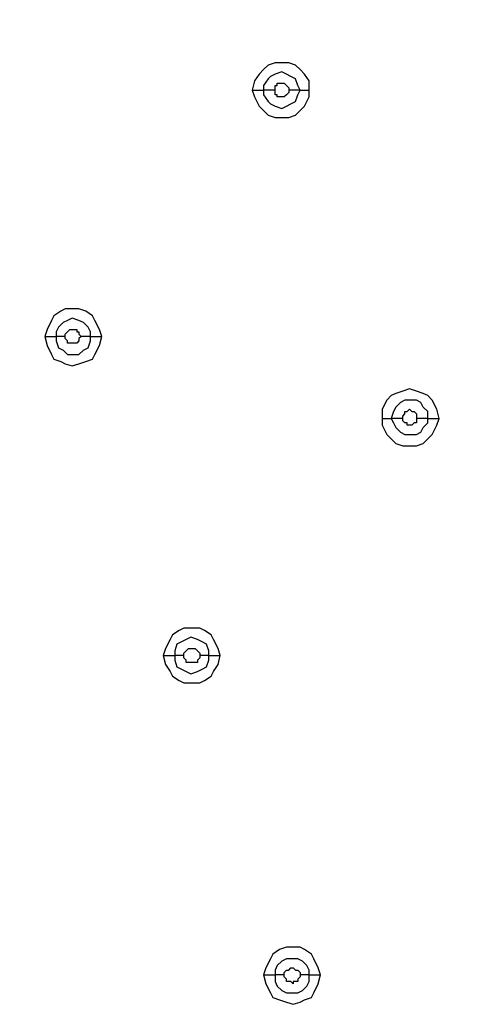
# Model space of a CAD drawing. Units: millimetres. Extents: x -101 to 100, y -140 to 121.
# Drawn here: x -39 to -36, y -30 to -23 of the extents above; entities that cross this region are included whole.
import ezdxf

# ---------------------------------------------------------------- set-up
doc = ezdxf.new("R2010")
doc.units = ezdxf.units.MM
doc.header["$MEASUREMENT"] = 0
doc.layers.add('Layer 1', color=7, linetype='Continuous')

msp = doc.modelspace()

# ---------------------------------------------------------------- linework, layer by layer
at = {"layer": 'Layer 1', "lineweight": 25}
for points, knots in [([(-68.3465, -28.2995), (-68.3465, -28.2995), (-67.0725, -27.09), (-67.0725, -27.09), (-67.0725, -27.09), (-67.0725, -27.09), (-65.734, -25.9289), (-65.734, -25.9289), (-65.734, -25.9289), (-65.734, -25.9289), (-64.3633, -24.8162), (-64.3633, -24.8162), (-64.3633, -24.8162), (-64.3633, -24.8162), (-62.9441, -23.7841), (-62.9441, -23.7841), (-62.9441, -23.7841), (-62.9441, -23.7841), (-61.4766, -22.8165), (-61.4766, -22.8165), (-61.4766, -22.8165), (-61.4766, -22.8165), (-59.9608, -21.8973), (-59.9608, -21.8973), (-59.9608, -21.8973), (-59.9608, -21.8973), (-58.4126, -21.0748), (-58.4126, -21.0748), (-58.4126, -21.0748), (-58.4126, -21.0748), (-56.8161, -20.3175), (-56.8161, -20.3175), (-56.8161, -20.3175), (-56.8161, -20.3175), (-55.2034, -19.6564), (-55.2034, -19.6564), (-55.2034, -19.6564), (-55.2034, -19.6564), (-53.5585, -19.0758), (-53.5585, -19.0758), (-53.5585, -19.0758), (-53.5585, -19.0758), (-51.8653, -18.5759), (-51.8653, -18.5759), (-51.8653, -18.5759), (-51.8653, -18.5759), (-50.1398, -18.1728), (-50.1398, -18.1728), (-50.1398, -18.1728), (-50.1398, -18.1728), (-48.8335, -17.9309), (-48.8335, -17.9309), (-48.8335, -17.9309), (-48.8335, -17.9309), (-47.5273, -17.7534), (-47.5273, -17.7534), (-47.5273, -17.7534), (-47.5273, -17.7534), (-46.2049, -17.6567), (-46.2049, -17.6567), (-46.2049, -17.6567), (-46.2049, -17.6567), (-44.8986, -17.6083), (-44.8986, -17.6083), (-44.8986, -17.6083), (-44.8986, -17.6083), (-43.5762, -17.6406), (-43.5762, -17.6406), (-43.5762, -17.6406), (-43.5762, -17.6406), (-42.2539, -17.7373), (-42.2539, -17.7373), (-42.2539, -17.7373), (-42.2539, -17.7373), (-40.9315, -17.9147), (-40.9315, -17.9147), (-40.9315, -17.9147), (-40.9315, -17.9147), (-39.6253, -18.1566), (-39.6253, -18.1566), (-39.6253, -18.1566), (-39.6253, -18.1566), (-38.3513, -18.4953), (-38.3513, -18.4953), (-38.3513, -18.4953), (-38.3513, -18.4953), (-37.0934, -18.9145), (-37.0934, -18.9145), (-37.0934, -18.9145), (-37.0934, -18.9145), (-35.8517, -19.4145), (-35.8517, -19.4145), (-35.8517, -19.4145), (-35.8517, -19.4145), (-34.6584, -19.995), (-34.6584, -19.995), (-34.6584, -19.995), (-34.6584, -19.995), (-33.5133, -20.6723), (-33.5133, -20.6723), (-33.5133, -20.6723), (-33.5133, -20.6723), (-32.4329, -21.4135), (-32.4329, -21.4135), (-32.4329, -21.4135), (-32.4329, -21.4135), (-31.4008, -22.2359), (-31.4008, -22.2359), (-31.4008, -22.2359), (-31.4008, -22.2359), (-30.4332, -23.1391), (-30.4332, -23.1391)], [0, 0, 0, 0, 0.034483, 0.034483, 0.034483, 0.034483, 0.068966, 0.068966, 0.068966, 0.068966, 0.103448, 0.103448, 0.103448, 0.103448, 0.137931, 0.137931, 0.137931, 0.137931, 0.172414, 0.172414, 0.172414, 0.172414, 0.206897, 0.206897, 0.206897, 0.206897, 0.241379, 0.241379, 0.241379, 0.241379, 0.275862, 0.275862, 0.275862, 0.275862, 0.310345, 0.310345, 0.310345, 0.310345, 0.344828, 0.344828, 0.344828, 0.344828, 0.37931, 0.37931, 0.37931, 0.37931, 0.413793, 0.413793, 0.413793, 0.413793, 0.448276, 0.448276, 0.448276, 0.448276, 0.482759, 0.482759, 0.482759, 0.482759, 0.517241, 0.517241, 0.517241, 0.517241, 0.551724, 0.551724, 0.551724, 0.551724, 0.586207, 0.586207, 0.586207, 0.586207, 0.62069, 0.62069, 0.62069, 0.62069, 0.655172, 0.655172, 0.655172, 0.655172, 0.689655, 0.689655, 0.689655, 0.689655, 0.724138, 0.724138, 0.724138, 0.724138, 0.758621, 0.758621, 0.758621, 0.758621, 0.793103, 0.793103, 0.793103, 0.793103, 0.827586, 0.827586, 0.827586, 0.827586, 0.862069, 0.862069, 0.862069, 0.862069, 0.896552, 0.896552, 0.896552, 0.896552, 0.931034, 0.931034, 0.931034, 0.931034, 1, 1, 1, 1]), ([(-68.3304, -28.3157), (-68.3304, -28.3157), (-67.2499, -27.2674), (-67.2499, -27.2674), (-67.2499, -27.2674), (-67.2499, -27.2674), (-66.121, -26.2514), (-66.121, -26.2514), (-66.121, -26.2514), (-66.121, -26.2514), (-64.9599, -25.3), (-64.9599, -25.3), (-64.9599, -25.3), (-64.9599, -25.3), (-63.7504, -24.3808), (-63.7504, -24.3808), (-63.7504, -24.3808), (-63.7504, -24.3808), (-62.5249, -23.51), (-62.5249, -23.51), (-62.5249, -23.51), (-62.5249, -23.51), (-61.2509, -22.6875), (-61.2509, -22.6875), (-61.2509, -22.6875), (-61.2509, -22.6875), (-59.9446, -21.9134), (-59.9446, -21.9134), (-59.9446, -21.9134), (-59.9446, -21.9134), (-58.3965, -21.091), (-58.3965, -21.091), (-58.3965, -21.091), (-58.3965, -21.091), (-56.8161, -20.3337), (-56.8161, -20.3337), (-56.8161, -20.3337), (-56.8161, -20.3337), (-55.1873, -19.6725), (-55.1873, -19.6725), (-55.1873, -19.6725), (-55.1873, -19.6725), (-53.5424, -19.092), (-53.5424, -19.092), (-53.5424, -19.092), (-53.5424, -19.092), (-51.8491, -18.592), (-51.8491, -18.592), (-51.8491, -18.592), (-51.8491, -18.592), (-50.1398, -18.205), (-50.1398, -18.205), (-50.1398, -18.205), (-50.1398, -18.205), (-48.8174, -17.9631), (-48.8174, -17.9631), (-48.8174, -17.9631), (-48.8174, -17.9631), (-47.5273, -17.8018), (-47.5273, -17.8018), (-47.5273, -17.8018), (-47.5273, -17.8018), (-46.2049, -17.689), (-46.2049, -17.689), (-46.2049, -17.689), (-46.2049, -17.689), (-44.8986, -17.6406), (-44.8986, -17.6406), (-44.8986, -17.6406), (-44.8986, -17.6406), (-43.5762, -17.6728), (-43.5762, -17.6728), (-43.5762, -17.6728), (-43.5762, -17.6728), (-42.2539, -17.7696), (-42.2539, -17.7696), (-42.2539, -17.7696), (-42.2539, -17.7696), (-40.9315, -17.9469), (-40.9315, -17.9469), (-40.9315, -17.9469), (-40.9315, -17.9469), (-39.6414, -18.1888), (-39.6414, -18.1888), (-39.6414, -18.1888), (-39.6414, -18.1888), (-38.3513, -18.5275), (-38.3513, -18.5275), (-38.3513, -18.5275), (-38.3513, -18.5275), (-37.0934, -18.9307), (-37.0934, -18.9307), (-37.0934, -18.9307), (-37.0934, -18.9307), (-35.8678, -19.4306), (-35.8678, -19.4306), (-35.8678, -19.4306), (-35.8678, -19.4306), (-34.6744, -20.0112), (-34.6744, -20.0112), (-34.6744, -20.0112), (-34.6744, -20.0112), (-33.5295, -20.6723), (-33.5295, -20.6723), (-33.5295, -20.6723), (-33.5295, -20.6723), (-32.449, -21.4135), (-32.449, -21.4135), (-32.449, -21.4135), (-32.449, -21.4135), (-31.4169, -22.2359), (-31.4169, -22.2359), (-31.4169, -22.2359), (-31.4169, -22.2359), (-30.4332, -23.1391), (-30.4332, -23.1391)], [0, 0, 0, 0, 0.033333, 0.033333, 0.033333, 0.033333, 0.066667, 0.066667, 0.066667, 0.066667, 0.1, 0.1, 0.1, 0.1, 0.133333, 0.133333, 0.133333, 0.133333, 0.166667, 0.166667, 0.166667, 0.166667, 0.2, 0.2, 0.2, 0.2, 0.233333, 0.233333, 0.233333, 0.233333, 0.266667, 0.266667, 0.266667, 0.266667, 0.3, 0.3, 0.3, 0.3, 0.333333, 0.333333, 0.333333, 0.333333, 0.366667, 0.366667, 0.366667, 0.366667, 0.4, 0.4, 0.4, 0.4, 0.433333, 0.433333, 0.433333, 0.433333, 0.466667, 0.466667, 0.466667, 0.466667, 0.5, 0.5, 0.5, 0.5, 0.533333, 0.533333, 0.533333, 0.533333, 0.566667, 0.566667, 0.566667, 0.566667, 0.6, 0.6, 0.6, 0.6, 0.633333, 0.633333, 0.633333, 0.633333, 0.666667, 0.666667, 0.666667, 0.666667, 0.7, 0.7, 0.7, 0.7, 0.733333, 0.733333, 0.733333, 0.733333, 0.766667, 0.766667, 0.766667, 0.766667, 0.8, 0.8, 0.8, 0.8, 0.833333, 0.833333, 0.833333, 0.833333, 0.866667, 0.866667, 0.866667, 0.866667, 0.9, 0.9, 0.9, 0.9, 0.933333, 0.933333, 0.933333, 0.933333, 1, 1, 1, 1]), ([(-36.9322, -23.51), (-36.9322, -23.51), (-36.9322, -23.4454), (-36.9322, -23.4454), (-36.9322, -23.4454), (-36.9322, -23.4454), (-36.9644, -23.397), (-36.9644, -23.397), (-36.9644, -23.397), (-36.9644, -23.397), (-36.9966, -23.3648), (-36.9966, -23.3648), (-36.9966, -23.3648), (-36.9966, -23.3648), (-37.029, -23.3326), (-37.029, -23.3326), (-37.029, -23.3326), (-37.029, -23.3326), (-37.0773, -23.3164), (-37.0773, -23.3164), (-37.0773, -23.3164), (-37.0773, -23.3164), (-37.1741, -23.3164), (-37.1741, -23.3164), (-37.1741, -23.3164), (-37.1741, -23.3164), (-37.2225, -23.3326), (-37.2225, -23.3326), (-37.2225, -23.3326), (-37.2225, -23.3326), (-37.2547, -23.3648), (-37.2547, -23.3648), (-37.2547, -23.3648), (-37.2547, -23.3648), (-37.2869, -23.397), (-37.2869, -23.397), (-37.2869, -23.397), (-37.2869, -23.397), (-37.3192, -23.4454), (-37.3192, -23.4454), (-37.3192, -23.4454), (-37.3192, -23.4454), (-37.3353, -23.51), (-37.3353, -23.51)], [0, 0, 0, 0, 0.083333, 0.083333, 0.083333, 0.083333, 0.166667, 0.166667, 0.166667, 0.166667, 0.25, 0.25, 0.25, 0.25, 0.333333, 0.333333, 0.333333, 0.333333, 0.416667, 0.416667, 0.416667, 0.416667, 0.5, 0.5, 0.5, 0.5, 0.583333, 0.583333, 0.583333, 0.583333, 0.666667, 0.666667, 0.666667, 0.666667, 0.75, 0.75, 0.75, 0.75, 0.833333, 0.833333, 0.833333, 0.833333, 1, 1, 1, 1]), ([(-36.9966, -23.51), (-36.9966, -23.51), (-37.0128, -23.4777), (-37.0128, -23.4777), (-37.0128, -23.4777), (-37.0128, -23.4777), (-37.029, -23.4293), (-37.029, -23.4293), (-37.029, -23.4293), (-37.029, -23.4293), (-37.0612, -23.4132), (-37.0612, -23.4132), (-37.0612, -23.4132), (-37.0612, -23.4132), (-37.0934, -23.397), (-37.0934, -23.397), (-37.0934, -23.397), (-37.0934, -23.397), (-37.1257, -23.381), (-37.1257, -23.381), (-37.1257, -23.381), (-37.1257, -23.381), (-37.1741, -23.397), (-37.1741, -23.397), (-37.1741, -23.397), (-37.1741, -23.397), (-37.2063, -23.4132), (-37.2063, -23.4132), (-37.2063, -23.4132), (-37.2063, -23.4132), (-37.2225, -23.4293), (-37.2225, -23.4293), (-37.2225, -23.4293), (-37.2225, -23.4293), (-37.2547, -23.4777), (-37.2547, -23.4777), (-37.2547, -23.4777), (-37.2547, -23.4777), (-37.2547, -23.51), (-37.2547, -23.51)], [0, 0, 0, 0, 0.090909, 0.090909, 0.090909, 0.090909, 0.181818, 0.181818, 0.181818, 0.181818, 0.272727, 0.272727, 0.272727, 0.272727, 0.363636, 0.363636, 0.363636, 0.363636, 0.454545, 0.454545, 0.454545, 0.454545, 0.545455, 0.545455, 0.545455, 0.545455, 0.636364, 0.636364, 0.636364, 0.636364, 0.727273, 0.727273, 0.727273, 0.727273, 0.818182, 0.818182, 0.818182, 0.818182, 1, 1, 1, 1]), ([(-37.1741, -23.51), (-37.1741, -23.51), (-37.1741, -23.4777), (-37.1741, -23.4777), (-37.1741, -23.4777), (-37.1741, -23.4777), (-37.1579, -23.4777), (-37.1579, -23.4777), (-37.1579, -23.4777), (-37.1579, -23.4777), (-37.1579, -23.4616), (-37.1579, -23.4616), (-37.1579, -23.4616), (-37.1579, -23.4616), (-37.1096, -23.4616), (-37.1096, -23.4616), (-37.1096, -23.4616), (-37.1096, -23.4616), (-37.1096, -23.4616), (-37.1096, -23.4616), (-37.1096, -23.4616), (-37.1096, -23.4616), (-37.0934, -23.4777), (-37.0934, -23.4777), (-37.0934, -23.4777), (-37.0934, -23.4777), (-37.0934, -23.4777), (-37.0934, -23.4777), (-37.0934, -23.4777), (-37.0934, -23.4777), (-37.0773, -23.4938), (-37.0773, -23.4938), (-37.0773, -23.4938), (-37.0773, -23.4938), (-37.0773, -23.51), (-37.0773, -23.51)], [0, 0, 0, 0, 0.1, 0.1, 0.1, 0.1, 0.2, 0.2, 0.2, 0.2, 0.3, 0.3, 0.3, 0.3, 0.4, 0.4, 0.4, 0.4, 0.5, 0.5, 0.5, 0.5, 0.6, 0.6, 0.6, 0.6, 0.7, 0.7, 0.7, 0.7, 0.8, 0.8, 0.8, 0.8, 1, 1, 1, 1]), ([(-37.3353, -23.51), (-37.3353, -23.51), (-37.3192, -23.5583), (-37.3192, -23.5583), (-37.3192, -23.5583), (-37.3192, -23.5583), (-37.2869, -23.6229), (-37.2869, -23.6229), (-37.2869, -23.6229), (-37.2869, -23.6229), (-37.2547, -23.6551), (-37.2547, -23.6551), (-37.2547, -23.6551), (-37.2547, -23.6551), (-37.2225, -23.6873), (-37.2225, -23.6873), (-37.2225, -23.6873), (-37.2225, -23.6873), (-37.1741, -23.7035), (-37.1741, -23.7035), (-37.1741, -23.7035), (-37.1741, -23.7035), (-37.0773, -23.7035), (-37.0773, -23.7035), (-37.0773, -23.7035), (-37.0773, -23.7035), (-37.029, -23.6873), (-37.029, -23.6873), (-37.029, -23.6873), (-37.029, -23.6873), (-36.9966, -23.6551), (-36.9966, -23.6551), (-36.9966, -23.6551), (-36.9966, -23.6551), (-36.9644, -23.6229), (-36.9644, -23.6229), (-36.9644, -23.6229), (-36.9644, -23.6229), (-36.9322, -23.5583), (-36.9322, -23.5583), (-36.9322, -23.5583), (-36.9322, -23.5583), (-36.9322, -23.51), (-36.9322, -23.51)], [0, 0, 0, 0, 0.083333, 0.083333, 0.083333, 0.083333, 0.166667, 0.166667, 0.166667, 0.166667, 0.25, 0.25, 0.25, 0.25, 0.333333, 0.333333, 0.333333, 0.333333, 0.416667, 0.416667, 0.416667, 0.416667, 0.5, 0.5, 0.5, 0.5, 0.583333, 0.583333, 0.583333, 0.583333, 0.666667, 0.666667, 0.666667, 0.666667, 0.75, 0.75, 0.75, 0.75, 0.833333, 0.833333, 0.833333, 0.833333, 1, 1, 1, 1]), ([(-37.2547, -23.51), (-37.2547, -23.51), (-37.2547, -23.5422), (-37.2547, -23.5422), (-37.2547, -23.5422), (-37.2547, -23.5422), (-37.2225, -23.5906), (-37.2225, -23.5906), (-37.2225, -23.5906), (-37.2225, -23.5906), (-37.2063, -23.6067), (-37.2063, -23.6067), (-37.2063, -23.6067), (-37.2063, -23.6067), (-37.1741, -23.6229), (-37.1741, -23.6229), (-37.1741, -23.6229), (-37.1741, -23.6229), (-37.1257, -23.6389), (-37.1257, -23.6389), (-37.1257, -23.6389), (-37.1257, -23.6389), (-37.0934, -23.6229), (-37.0934, -23.6229), (-37.0934, -23.6229), (-37.0934, -23.6229), (-37.0612, -23.6067), (-37.0612, -23.6067), (-37.0612, -23.6067), (-37.0612, -23.6067), (-37.029, -23.5906), (-37.029, -23.5906), (-37.029, -23.5906), (-37.029, -23.5906), (-37.0128, -23.5422), (-37.0128, -23.5422), (-37.0128, -23.5422), (-37.0128, -23.5422), (-36.9966, -23.51), (-36.9966, -23.51)], [0, 0, 0, 0, 0.090909, 0.090909, 0.090909, 0.090909, 0.181818, 0.181818, 0.181818, 0.181818, 0.272727, 0.272727, 0.272727, 0.272727, 0.363636, 0.363636, 0.363636, 0.363636, 0.454545, 0.454545, 0.454545, 0.454545, 0.545455, 0.545455, 0.545455, 0.545455, 0.636364, 0.636364, 0.636364, 0.636364, 0.727273, 0.727273, 0.727273, 0.727273, 0.818182, 0.818182, 0.818182, 0.818182, 1, 1, 1, 1]), ([(-37.0773, -23.51), (-37.0773, -23.51), (-37.0773, -23.5261), (-37.0773, -23.5261), (-37.0773, -23.5261), (-37.0773, -23.5261), (-37.0934, -23.5422), (-37.0934, -23.5422), (-37.0934, -23.5422), (-37.0934, -23.5422), (-37.0934, -23.5422), (-37.0934, -23.5422), (-37.0934, -23.5422), (-37.0934, -23.5422), (-37.1096, -23.5583), (-37.1096, -23.5583), (-37.1096, -23.5583), (-37.1096, -23.5583), (-37.1579, -23.5583), (-37.1579, -23.5583), (-37.1579, -23.5583), (-37.1579, -23.5583), (-37.1579, -23.5422), (-37.1579, -23.5422), (-37.1579, -23.5422), (-37.1579, -23.5422), (-37.1741, -23.5422), (-37.1741, -23.5422), (-37.1741, -23.5422), (-37.1741, -23.5422), (-37.1741, -23.51), (-37.1741, -23.51)], [0, 0, 0, 0, 0.111111, 0.111111, 0.111111, 0.111111, 0.222222, 0.222222, 0.222222, 0.222222, 0.333333, 0.333333, 0.333333, 0.333333, 0.444444, 0.444444, 0.444444, 0.444444, 0.555556, 0.555556, 0.555556, 0.555556, 0.666667, 0.666667, 0.666667, 0.666667, 0.777778, 0.777778, 0.777778, 0.777778, 1, 1, 1, 1]), ([(-38.3996, -25.2516), (-38.3996, -25.2516), (-38.4158, -25.2032), (-38.4158, -25.2032), (-38.4158, -25.2032), (-38.4158, -25.2032), (-38.448, -25.1387), (-38.448, -25.1387), (-38.448, -25.1387), (-38.448, -25.1387), (-38.4642, -25.1065), (-38.4642, -25.1065), (-38.4642, -25.1065), (-38.4642, -25.1065), (-38.5126, -25.0742), (-38.5126, -25.0742), (-38.5126, -25.0742), (-38.5126, -25.0742), (-38.5609, -25.0581), (-38.5609, -25.0581), (-38.5609, -25.0581), (-38.5609, -25.0581), (-38.6577, -25.0581), (-38.6577, -25.0581), (-38.6577, -25.0581), (-38.6577, -25.0581), (-38.6899, -25.0742), (-38.6899, -25.0742), (-38.6899, -25.0742), (-38.6899, -25.0742), (-38.7383, -25.1065), (-38.7383, -25.1065), (-38.7383, -25.1065), (-38.7383, -25.1065), (-38.7545, -25.1387), (-38.7545, -25.1387), (-38.7545, -25.1387), (-38.7545, -25.1387), (-38.7867, -25.2032), (-38.7867, -25.2032), (-38.7867, -25.2032), (-38.7867, -25.2032), (-38.8028, -25.2516), (-38.8028, -25.2516)], [0, 0, 0, 0, 0.083333, 0.083333, 0.083333, 0.083333, 0.166667, 0.166667, 0.166667, 0.166667, 0.25, 0.25, 0.25, 0.25, 0.333333, 0.333333, 0.333333, 0.333333, 0.416667, 0.416667, 0.416667, 0.416667, 0.5, 0.5, 0.5, 0.5, 0.583333, 0.583333, 0.583333, 0.583333, 0.666667, 0.666667, 0.666667, 0.666667, 0.75, 0.75, 0.75, 0.75, 0.833333, 0.833333, 0.833333, 0.833333, 1, 1, 1, 1]), ([(-38.4803, -25.2516), (-38.4803, -25.2516), (-38.4803, -25.2194), (-38.4803, -25.2194), (-38.4803, -25.2194), (-38.4803, -25.2194), (-38.4964, -25.1871), (-38.4964, -25.1871), (-38.4964, -25.1871), (-38.4964, -25.1871), (-38.5287, -25.1549), (-38.5287, -25.1549), (-38.5287, -25.1549), (-38.5287, -25.1549), (-38.5609, -25.1387), (-38.5609, -25.1387), (-38.5609, -25.1387), (-38.5609, -25.1387), (-38.6093, -25.1226), (-38.6093, -25.1226), (-38.6093, -25.1226), (-38.6093, -25.1226), (-38.6415, -25.1387), (-38.6415, -25.1387), (-38.6415, -25.1387), (-38.6415, -25.1387), (-38.6738, -25.1549), (-38.6738, -25.1549), (-38.6738, -25.1549), (-38.6738, -25.1549), (-38.7061, -25.1871), (-38.7061, -25.1871), (-38.7061, -25.1871), (-38.7061, -25.1871), (-38.7222, -25.2194), (-38.7222, -25.2194), (-38.7222, -25.2194), (-38.7222, -25.2194), (-38.7222, -25.2516), (-38.7222, -25.2516)], [0, 0, 0, 0, 0.090909, 0.090909, 0.090909, 0.090909, 0.181818, 0.181818, 0.181818, 0.181818, 0.272727, 0.272727, 0.272727, 0.272727, 0.363636, 0.363636, 0.363636, 0.363636, 0.454545, 0.454545, 0.454545, 0.454545, 0.545455, 0.545455, 0.545455, 0.545455, 0.636364, 0.636364, 0.636364, 0.636364, 0.727273, 0.727273, 0.727273, 0.727273, 0.818182, 0.818182, 0.818182, 0.818182, 1, 1, 1, 1]), ([(-38.6577, -25.2516), (-38.6577, -25.2516), (-38.6577, -25.2355), (-38.6577, -25.2355), (-38.6577, -25.2355), (-38.6577, -25.2355), (-38.6415, -25.2194), (-38.6415, -25.2194), (-38.6415, -25.2194), (-38.6415, -25.2194), (-38.6415, -25.2194), (-38.6415, -25.2194), (-38.6415, -25.2194), (-38.6415, -25.2194), (-38.6255, -25.2032), (-38.6255, -25.2032), (-38.6255, -25.2032), (-38.6255, -25.2032), (-38.6093, -25.2032), (-38.6093, -25.2032), (-38.6093, -25.2032), (-38.6093, -25.2032), (-38.5771, -25.2032), (-38.5771, -25.2032), (-38.5771, -25.2032), (-38.5771, -25.2032), (-38.5771, -25.2194), (-38.5771, -25.2194), (-38.5771, -25.2194), (-38.5771, -25.2194), (-38.5609, -25.2194), (-38.5609, -25.2194), (-38.5609, -25.2194), (-38.5609, -25.2194), (-38.5609, -25.2355), (-38.5609, -25.2355), (-38.5609, -25.2355), (-38.5609, -25.2355), (-38.5448, -25.2516), (-38.5448, -25.2516)], [0, 0, 0, 0, 0.090909, 0.090909, 0.090909, 0.090909, 0.181818, 0.181818, 0.181818, 0.181818, 0.272727, 0.272727, 0.272727, 0.272727, 0.363636, 0.363636, 0.363636, 0.363636, 0.454545, 0.454545, 0.454545, 0.454545, 0.545455, 0.545455, 0.545455, 0.545455, 0.636364, 0.636364, 0.636364, 0.636364, 0.727273, 0.727273, 0.727273, 0.727273, 0.818182, 0.818182, 0.818182, 0.818182, 1, 1, 1, 1]), ([(-38.8028, -25.2516), (-38.8028, -25.2516), (-38.7867, -25.3161), (-38.7867, -25.3161), (-38.7867, -25.3161), (-38.7867, -25.3161), (-38.7545, -25.3806), (-38.7545, -25.3806), (-38.7545, -25.3806), (-38.7545, -25.3806), (-38.7383, -25.4129), (-38.7383, -25.4129), (-38.7383, -25.4129), (-38.7383, -25.4129), (-38.6899, -25.429), (-38.6899, -25.429), (-38.6899, -25.429), (-38.6899, -25.429), (-38.6577, -25.4451), (-38.6577, -25.4451), (-38.6577, -25.4451), (-38.6577, -25.4451), (-38.6093, -25.4613), (-38.6093, -25.4613), (-38.6093, -25.4613), (-38.6093, -25.4613), (-38.5609, -25.4451), (-38.5609, -25.4451), (-38.5609, -25.4451), (-38.5609, -25.4451), (-38.5126, -25.429), (-38.5126, -25.429), (-38.5126, -25.429), (-38.5126, -25.429), (-38.4642, -25.4129), (-38.4642, -25.4129), (-38.4642, -25.4129), (-38.4642, -25.4129), (-38.448, -25.3806), (-38.448, -25.3806), (-38.448, -25.3806), (-38.448, -25.3806), (-38.4158, -25.3161), (-38.4158, -25.3161), (-38.4158, -25.3161), (-38.4158, -25.3161), (-38.3996, -25.2516), (-38.3996, -25.2516)], [0, 0, 0, 0, 0.076923, 0.076923, 0.076923, 0.076923, 0.153846, 0.153846, 0.153846, 0.153846, 0.230769, 0.230769, 0.230769, 0.230769, 0.307692, 0.307692, 0.307692, 0.307692, 0.384615, 0.384615, 0.384615, 0.384615, 0.461538, 0.461538, 0.461538, 0.461538, 0.538462, 0.538462, 0.538462, 0.538462, 0.615385, 0.615385, 0.615385, 0.615385, 0.692308, 0.692308, 0.692308, 0.692308, 0.769231, 0.769231, 0.769231, 0.769231, 0.846154, 0.846154, 0.846154, 0.846154, 1, 1, 1, 1]), ([(-38.8028, -25.2516), (-38.8028, -25.2516), (-38.7867, -25.2516), (-38.7867, -25.2516), (-38.7867, -25.2516), (-38.7867, -25.2516), (-38.7706, -25.2516), (-38.7706, -25.2516), (-38.7706, -25.2516), (-38.7706, -25.2516), (-38.7383, -25.2516), (-38.7383, -25.2516), (-38.7383, -25.2516), (-38.7383, -25.2516), (-38.7222, -25.2516), (-38.7222, -25.2516)], [0, 0, 0, 0, 0.2, 0.2, 0.2, 0.2, 0.4, 0.4, 0.4, 0.4, 0.6, 0.6, 0.6, 0.6, 1, 1, 1, 1]), ([(-38.7222, -25.2516), (-38.7222, -25.2516), (-38.7222, -25.2838), (-38.7222, -25.2838), (-38.7222, -25.2838), (-38.7222, -25.2838), (-38.7061, -25.3322), (-38.7061, -25.3322), (-38.7061, -25.3322), (-38.7061, -25.3322), (-38.6738, -25.3484), (-38.6738, -25.3484), (-38.6738, -25.3484), (-38.6738, -25.3484), (-38.6415, -25.3806), (-38.6415, -25.3806), (-38.6415, -25.3806), (-38.6415, -25.3806), (-38.5609, -25.3806), (-38.5609, -25.3806), (-38.5609, -25.3806), (-38.5609, -25.3806), (-38.5287, -25.3484), (-38.5287, -25.3484), (-38.5287, -25.3484), (-38.5287, -25.3484), (-38.4964, -25.3322), (-38.4964, -25.3322), (-38.4964, -25.3322), (-38.4964, -25.3322), (-38.4803, -25.2838), (-38.4803, -25.2838), (-38.4803, -25.2838), (-38.4803, -25.2838), (-38.4803, -25.2516), (-38.4803, -25.2516)], [0, 0, 0, 0, 0.1, 0.1, 0.1, 0.1, 0.2, 0.2, 0.2, 0.2, 0.3, 0.3, 0.3, 0.3, 0.4, 0.4, 0.4, 0.4, 0.5, 0.5, 0.5, 0.5, 0.6, 0.6, 0.6, 0.6, 0.7, 0.7, 0.7, 0.7, 0.8, 0.8, 0.8, 0.8, 1, 1, 1, 1]), ([(-38.5448, -25.2516), (-38.5448, -25.2516), (-38.5609, -25.2678), (-38.5609, -25.2678), (-38.5609, -25.2678), (-38.5609, -25.2678), (-38.5609, -25.2838), (-38.5609, -25.2838), (-38.5609, -25.2838), (-38.5609, -25.2838), (-38.5771, -25.3), (-38.5771, -25.3), (-38.5771, -25.3), (-38.5771, -25.3), (-38.6093, -25.3), (-38.6093, -25.3), (-38.6093, -25.3), (-38.6093, -25.3), (-38.6415, -25.3), (-38.6415, -25.3), (-38.6415, -25.3), (-38.6415, -25.3), (-38.6415, -25.2838), (-38.6415, -25.2838), (-38.6415, -25.2838), (-38.6415, -25.2838), (-38.6577, -25.2678), (-38.6577, -25.2678), (-38.6577, -25.2678), (-38.6577, -25.2678), (-38.6577, -25.2516), (-38.6577, -25.2516)], [0, 0, 0, 0, 0.111111, 0.111111, 0.111111, 0.111111, 0.222222, 0.222222, 0.222222, 0.222222, 0.333333, 0.333333, 0.333333, 0.333333, 0.444444, 0.444444, 0.444444, 0.444444, 0.555556, 0.555556, 0.555556, 0.555556, 0.666667, 0.666667, 0.666667, 0.666667, 0.777778, 0.777778, 0.777778, 0.777778, 1, 1, 1, 1]), ([(-36.013, -25.8322), (-36.013, -25.8322), (-36.0291, -25.7676), (-36.0291, -25.7676), (-36.0291, -25.7676), (-36.0291, -25.7676), (-36.0614, -25.7032), (-36.0614, -25.7032), (-36.0614, -25.7032), (-36.0614, -25.7032), (-36.0936, -25.6709), (-36.0936, -25.6709), (-36.0936, -25.6709), (-36.0936, -25.6709), (-36.1258, -25.6548), (-36.1258, -25.6548), (-36.1258, -25.6548), (-36.1258, -25.6548), (-36.1742, -25.6386), (-36.1742, -25.6386), (-36.1742, -25.6386), (-36.1742, -25.6386), (-36.2226, -25.6225), (-36.2226, -25.6225), (-36.2226, -25.6225), (-36.2226, -25.6225), (-36.271, -25.6386), (-36.271, -25.6386), (-36.271, -25.6386), (-36.271, -25.6386), (-36.3193, -25.6548), (-36.3193, -25.6548), (-36.3193, -25.6548), (-36.3193, -25.6548), (-36.3516, -25.6709), (-36.3516, -25.6709), (-36.3516, -25.6709), (-36.3516, -25.6709), (-36.3839, -25.7032), (-36.3839, -25.7032), (-36.3839, -25.7032), (-36.3839, -25.7032), (-36.4161, -25.7676), (-36.4161, -25.7676), (-36.4161, -25.7676), (-36.4161, -25.7676), (-36.4161, -25.8322), (-36.4161, -25.8322)], [0, 0, 0, 0, 0.076923, 0.076923, 0.076923, 0.076923, 0.153846, 0.153846, 0.153846, 0.153846, 0.230769, 0.230769, 0.230769, 0.230769, 0.307692, 0.307692, 0.307692, 0.307692, 0.384615, 0.384615, 0.384615, 0.384615, 0.461538, 0.461538, 0.461538, 0.461538, 0.538462, 0.538462, 0.538462, 0.538462, 0.615385, 0.615385, 0.615385, 0.615385, 0.692308, 0.692308, 0.692308, 0.692308, 0.769231, 0.769231, 0.769231, 0.769231, 0.846154, 0.846154, 0.846154, 0.846154, 1, 1, 1, 1]), ([(-36.0936, -25.8322), (-36.0936, -25.8322), (-36.0936, -25.7838), (-36.0936, -25.7838), (-36.0936, -25.7838), (-36.0936, -25.7838), (-36.1258, -25.7516), (-36.1258, -25.7516), (-36.1258, -25.7516), (-36.1258, -25.7516), (-36.142, -25.7193), (-36.142, -25.7193), (-36.142, -25.7193), (-36.142, -25.7193), (-36.1742, -25.7032), (-36.1742, -25.7032), (-36.1742, -25.7032), (-36.1742, -25.7032), (-36.2549, -25.7032), (-36.2549, -25.7032), (-36.2549, -25.7032), (-36.2549, -25.7032), (-36.2871, -25.7193), (-36.2871, -25.7193), (-36.2871, -25.7193), (-36.2871, -25.7193), (-36.3193, -25.7516), (-36.3193, -25.7516), (-36.3193, -25.7516), (-36.3193, -25.7516), (-36.3355, -25.7838), (-36.3355, -25.7838), (-36.3355, -25.7838), (-36.3355, -25.7838), (-36.3516, -25.8322), (-36.3516, -25.8322)], [0, 0, 0, 0, 0.1, 0.1, 0.1, 0.1, 0.2, 0.2, 0.2, 0.2, 0.3, 0.3, 0.3, 0.3, 0.4, 0.4, 0.4, 0.4, 0.5, 0.5, 0.5, 0.5, 0.6, 0.6, 0.6, 0.6, 0.7, 0.7, 0.7, 0.7, 0.8, 0.8, 0.8, 0.8, 1, 1, 1, 1]), ([(-36.271, -25.8322), (-36.271, -25.8322), (-36.271, -25.816), (-36.271, -25.816), (-36.271, -25.816), (-36.271, -25.816), (-36.2549, -25.7999), (-36.2549, -25.7999), (-36.2549, -25.7999), (-36.2549, -25.7999), (-36.2549, -25.7838), (-36.2549, -25.7838), (-36.2549, -25.7838), (-36.2549, -25.7838), (-36.2387, -25.7838), (-36.2387, -25.7838), (-36.2387, -25.7838), (-36.2387, -25.7838), (-36.2387, -25.7838), (-36.2387, -25.7838), (-36.2387, -25.7838), (-36.2387, -25.7838), (-36.2226, -25.7676), (-36.2226, -25.7676), (-36.2226, -25.7676), (-36.2226, -25.7676), (-36.2065, -25.7838), (-36.2065, -25.7838), (-36.2065, -25.7838), (-36.2065, -25.7838), (-36.1904, -25.7838), (-36.1904, -25.7838), (-36.1904, -25.7838), (-36.1904, -25.7838), (-36.1904, -25.7838), (-36.1904, -25.7838), (-36.1904, -25.7838), (-36.1904, -25.7838), (-36.1742, -25.7999), (-36.1742, -25.7999), (-36.1742, -25.7999), (-36.1742, -25.7999), (-36.1742, -25.8322), (-36.1742, -25.8322)], [0, 0, 0, 0, 0.083333, 0.083333, 0.083333, 0.083333, 0.166667, 0.166667, 0.166667, 0.166667, 0.25, 0.25, 0.25, 0.25, 0.333333, 0.333333, 0.333333, 0.333333, 0.416667, 0.416667, 0.416667, 0.416667, 0.5, 0.5, 0.5, 0.5, 0.583333, 0.583333, 0.583333, 0.583333, 0.666667, 0.666667, 0.666667, 0.666667, 0.75, 0.75, 0.75, 0.75, 0.833333, 0.833333, 0.833333, 0.833333, 1, 1, 1, 1]), ([(-36.4161, -25.8322), (-36.4161, -25.8322), (-36.4161, -25.8805), (-36.4161, -25.8805), (-36.4161, -25.8805), (-36.4161, -25.8805), (-36.3839, -25.9451), (-36.3839, -25.9451), (-36.3839, -25.9451), (-36.3839, -25.9451), (-36.3516, -25.9773), (-36.3516, -25.9773), (-36.3516, -25.9773), (-36.3516, -25.9773), (-36.3193, -26.0095), (-36.3193, -26.0095), (-36.3193, -26.0095), (-36.3193, -26.0095), (-36.271, -26.0257), (-36.271, -26.0257), (-36.271, -26.0257), (-36.271, -26.0257), (-36.1742, -26.0257), (-36.1742, -26.0257), (-36.1742, -26.0257), (-36.1742, -26.0257), (-36.1258, -26.0095), (-36.1258, -26.0095), (-36.1258, -26.0095), (-36.1258, -26.0095), (-36.0936, -25.9773), (-36.0936, -25.9773), (-36.0936, -25.9773), (-36.0936, -25.9773), (-36.0614, -25.9451), (-36.0614, -25.9451), (-36.0614, -25.9451), (-36.0614, -25.9451), (-36.0291, -25.8805), (-36.0291, -25.8805), (-36.0291, -25.8805), (-36.0291, -25.8805), (-36.013, -25.8322), (-36.013, -25.8322)], [0, 0, 0, 0, 0.083333, 0.083333, 0.083333, 0.083333, 0.166667, 0.166667, 0.166667, 0.166667, 0.25, 0.25, 0.25, 0.25, 0.333333, 0.333333, 0.333333, 0.333333, 0.416667, 0.416667, 0.416667, 0.416667, 0.5, 0.5, 0.5, 0.5, 0.583333, 0.583333, 0.583333, 0.583333, 0.666667, 0.666667, 0.666667, 0.666667, 0.75, 0.75, 0.75, 0.75, 0.833333, 0.833333, 0.833333, 0.833333, 1, 1, 1, 1]), ([(-36.3516, -25.8322), (-36.3516, -25.8322), (-36.3355, -25.8644), (-36.3355, -25.8644), (-36.3355, -25.8644), (-36.3355, -25.8644), (-36.3193, -25.8967), (-36.3193, -25.8967), (-36.3193, -25.8967), (-36.3193, -25.8967), (-36.2871, -25.9289), (-36.2871, -25.9289), (-36.2871, -25.9289), (-36.2871, -25.9289), (-36.2549, -25.9451), (-36.2549, -25.9451), (-36.2549, -25.9451), (-36.2549, -25.9451), (-36.1742, -25.9451), (-36.1742, -25.9451), (-36.1742, -25.9451), (-36.1742, -25.9451), (-36.142, -25.9289), (-36.142, -25.9289), (-36.142, -25.9289), (-36.142, -25.9289), (-36.1258, -25.8967), (-36.1258, -25.8967), (-36.1258, -25.8967), (-36.1258, -25.8967), (-36.0936, -25.8644), (-36.0936, -25.8644), (-36.0936, -25.8644), (-36.0936, -25.8644), (-36.0936, -25.8322), (-36.0936, -25.8322)], [0, 0, 0, 0, 0.1, 0.1, 0.1, 0.1, 0.2, 0.2, 0.2, 0.2, 0.3, 0.3, 0.3, 0.3, 0.4, 0.4, 0.4, 0.4, 0.5, 0.5, 0.5, 0.5, 0.6, 0.6, 0.6, 0.6, 0.7, 0.7, 0.7, 0.7, 0.8, 0.8, 0.8, 0.8, 1, 1, 1, 1]), ([(-36.1742, -25.8322), (-36.1742, -25.8322), (-36.1742, -25.8644), (-36.1742, -25.8644), (-36.1742, -25.8644), (-36.1742, -25.8644), (-36.1904, -25.8644), (-36.1904, -25.8644), (-36.1904, -25.8644), (-36.1904, -25.8644), (-36.1904, -25.8644), (-36.1904, -25.8644), (-36.1904, -25.8644), (-36.1904, -25.8644), (-36.2065, -25.8805), (-36.2065, -25.8805), (-36.2065, -25.8805), (-36.2065, -25.8805), (-36.2387, -25.8805), (-36.2387, -25.8805), (-36.2387, -25.8805), (-36.2387, -25.8805), (-36.2387, -25.8644), (-36.2387, -25.8644), (-36.2387, -25.8644), (-36.2387, -25.8644), (-36.2549, -25.8644), (-36.2549, -25.8644), (-36.2549, -25.8644), (-36.2549, -25.8644), (-36.2549, -25.8644), (-36.2549, -25.8644), (-36.2549, -25.8644), (-36.2549, -25.8644), (-36.271, -25.8483), (-36.271, -25.8483), (-36.271, -25.8483), (-36.271, -25.8483), (-36.271, -25.8322), (-36.271, -25.8322)], [0, 0, 0, 0, 0.090909, 0.090909, 0.090909, 0.090909, 0.181818, 0.181818, 0.181818, 0.181818, 0.272727, 0.272727, 0.272727, 0.272727, 0.363636, 0.363636, 0.363636, 0.363636, 0.454545, 0.454545, 0.454545, 0.454545, 0.545455, 0.545455, 0.545455, 0.545455, 0.636364, 0.636364, 0.636364, 0.636364, 0.727273, 0.727273, 0.727273, 0.727273, 0.818182, 0.818182, 0.818182, 0.818182, 1, 1, 1, 1]), ([(-37.5611, -27.5093), (-37.5611, -27.5093), (-37.5772, -27.4609), (-37.5772, -27.4609), (-37.5772, -27.4609), (-37.5772, -27.4609), (-37.6095, -27.3965), (-37.6095, -27.3965), (-37.6095, -27.3965), (-37.6095, -27.3965), (-37.6256, -27.3642), (-37.6256, -27.3642), (-37.6256, -27.3642), (-37.6256, -27.3642), (-37.674, -27.3319), (-37.674, -27.3319), (-37.674, -27.3319), (-37.674, -27.3319), (-37.7063, -27.3158), (-37.7063, -27.3158), (-37.7063, -27.3158), (-37.7063, -27.3158), (-37.8191, -27.3158), (-37.8191, -27.3158), (-37.8191, -27.3158), (-37.8191, -27.3158), (-37.8514, -27.3319), (-37.8514, -27.3319), (-37.8514, -27.3319), (-37.8514, -27.3319), (-37.8998, -27.3642), (-37.8998, -27.3642), (-37.8998, -27.3642), (-37.8998, -27.3642), (-37.9159, -27.3965), (-37.9159, -27.3965), (-37.9159, -27.3965), (-37.9159, -27.3965), (-37.9482, -27.4609), (-37.9482, -27.4609), (-37.9482, -27.4609), (-37.9482, -27.4609), (-37.9642, -27.5093), (-37.9642, -27.5093)], [0, 0, 0, 0, 0.083333, 0.083333, 0.083333, 0.083333, 0.166667, 0.166667, 0.166667, 0.166667, 0.25, 0.25, 0.25, 0.25, 0.333333, 0.333333, 0.333333, 0.333333, 0.416667, 0.416667, 0.416667, 0.416667, 0.5, 0.5, 0.5, 0.5, 0.583333, 0.583333, 0.583333, 0.583333, 0.666667, 0.666667, 0.666667, 0.666667, 0.75, 0.75, 0.75, 0.75, 0.833333, 0.833333, 0.833333, 0.833333, 1, 1, 1, 1]), ([(-37.6417, -27.5093), (-37.6417, -27.5093), (-37.6417, -27.4771), (-37.6417, -27.4771), (-37.6417, -27.4771), (-37.6417, -27.4771), (-37.6579, -27.4287), (-37.6579, -27.4287), (-37.6579, -27.4287), (-37.6579, -27.4287), (-37.6901, -27.4125), (-37.6901, -27.4125), (-37.6901, -27.4125), (-37.6901, -27.4125), (-37.7223, -27.3965), (-37.7223, -27.3965), (-37.7223, -27.3965), (-37.7223, -27.3965), (-37.7707, -27.3803), (-37.7707, -27.3803), (-37.7707, -27.3803), (-37.7707, -27.3803), (-37.803, -27.3965), (-37.803, -27.3965), (-37.803, -27.3965), (-37.803, -27.3965), (-37.8352, -27.4125), (-37.8352, -27.4125), (-37.8352, -27.4125), (-37.8352, -27.4125), (-37.8675, -27.4287), (-37.8675, -27.4287), (-37.8675, -27.4287), (-37.8675, -27.4287), (-37.8836, -27.4771), (-37.8836, -27.4771), (-37.8836, -27.4771), (-37.8836, -27.4771), (-37.8836, -27.5093), (-37.8836, -27.5093)], [0, 0, 0, 0, 0.090909, 0.090909, 0.090909, 0.090909, 0.181818, 0.181818, 0.181818, 0.181818, 0.272727, 0.272727, 0.272727, 0.272727, 0.363636, 0.363636, 0.363636, 0.363636, 0.454545, 0.454545, 0.454545, 0.454545, 0.545455, 0.545455, 0.545455, 0.545455, 0.636364, 0.636364, 0.636364, 0.636364, 0.727273, 0.727273, 0.727273, 0.727273, 0.818182, 0.818182, 0.818182, 0.818182, 1, 1, 1, 1]), ([(-37.9642, -27.5093), (-37.9642, -27.5093), (-37.9482, -27.5738), (-37.9482, -27.5738), (-37.9482, -27.5738), (-37.9482, -27.5738), (-37.9159, -27.6222), (-37.9159, -27.6222), (-37.9159, -27.6222), (-37.9159, -27.6222), (-37.8998, -27.6544), (-37.8998, -27.6544), (-37.8998, -27.6544), (-37.8998, -27.6544), (-37.8514, -27.6867), (-37.8514, -27.6867), (-37.8514, -27.6867), (-37.8514, -27.6867), (-37.8191, -27.7028), (-37.8191, -27.7028), (-37.8191, -27.7028), (-37.8191, -27.7028), (-37.7063, -27.7028), (-37.7063, -27.7028), (-37.7063, -27.7028), (-37.7063, -27.7028), (-37.674, -27.6867), (-37.674, -27.6867), (-37.674, -27.6867), (-37.674, -27.6867), (-37.6256, -27.6544), (-37.6256, -27.6544), (-37.6256, -27.6544), (-37.6256, -27.6544), (-37.6095, -27.6222), (-37.6095, -27.6222), (-37.6095, -27.6222), (-37.6095, -27.6222), (-37.5772, -27.5738), (-37.5772, -27.5738), (-37.5772, -27.5738), (-37.5772, -27.5738), (-37.5611, -27.5093), (-37.5611, -27.5093)], [0, 0, 0, 0, 0.083333, 0.083333, 0.083333, 0.083333, 0.166667, 0.166667, 0.166667, 0.166667, 0.25, 0.25, 0.25, 0.25, 0.333333, 0.333333, 0.333333, 0.333333, 0.416667, 0.416667, 0.416667, 0.416667, 0.5, 0.5, 0.5, 0.5, 0.583333, 0.583333, 0.583333, 0.583333, 0.666667, 0.666667, 0.666667, 0.666667, 0.75, 0.75, 0.75, 0.75, 0.833333, 0.833333, 0.833333, 0.833333, 1, 1, 1, 1]), ([(-37.9642, -27.5093), (-37.9642, -27.5093), (-37.9482, -27.5093), (-37.9482, -27.5093), (-37.9482, -27.5093), (-37.9482, -27.5093), (-37.9159, -27.5093), (-37.9159, -27.5093), (-37.9159, -27.5093), (-37.9159, -27.5093), (-37.8998, -27.5093), (-37.8998, -27.5093), (-37.8998, -27.5093), (-37.8998, -27.5093), (-37.8836, -27.5093), (-37.8836, -27.5093)], [0, 0, 0, 0, 0.2, 0.2, 0.2, 0.2, 0.4, 0.4, 0.4, 0.4, 0.6, 0.6, 0.6, 0.6, 1, 1, 1, 1]), ([(-37.8836, -27.5093), (-37.8836, -27.5093), (-37.8836, -27.5416), (-37.8836, -27.5416), (-37.8836, -27.5416), (-37.8836, -27.5416), (-37.8675, -27.59), (-37.8675, -27.59), (-37.8675, -27.59), (-37.8675, -27.59), (-37.8352, -27.606), (-37.8352, -27.606), (-37.8352, -27.606), (-37.8352, -27.606), (-37.803, -27.6222), (-37.803, -27.6222), (-37.803, -27.6222), (-37.803, -27.6222), (-37.7707, -27.6384), (-37.7707, -27.6384), (-37.7707, -27.6384), (-37.7707, -27.6384), (-37.7223, -27.6222), (-37.7223, -27.6222), (-37.7223, -27.6222), (-37.7223, -27.6222), (-37.6901, -27.606), (-37.6901, -27.606), (-37.6901, -27.606), (-37.6901, -27.606), (-37.6579, -27.59), (-37.6579, -27.59), (-37.6579, -27.59), (-37.6579, -27.59), (-37.6417, -27.5416), (-37.6417, -27.5416), (-37.6417, -27.5416), (-37.6417, -27.5416), (-37.6417, -27.5093), (-37.6417, -27.5093)], [0, 0, 0, 0, 0.090909, 0.090909, 0.090909, 0.090909, 0.181818, 0.181818, 0.181818, 0.181818, 0.272727, 0.272727, 0.272727, 0.272727, 0.363636, 0.363636, 0.363636, 0.363636, 0.454545, 0.454545, 0.454545, 0.454545, 0.545455, 0.545455, 0.545455, 0.545455, 0.636364, 0.636364, 0.636364, 0.636364, 0.727273, 0.727273, 0.727273, 0.727273, 0.818182, 0.818182, 0.818182, 0.818182, 1, 1, 1, 1]), ([(-37.8191, -27.5093), (-37.8191, -27.5093), (-37.8191, -27.4932), (-37.8191, -27.4932), (-37.8191, -27.4932), (-37.8191, -27.4932), (-37.803, -27.4771), (-37.803, -27.4771), (-37.803, -27.4771), (-37.803, -27.4771), (-37.803, -27.4771), (-37.803, -27.4771), (-37.803, -27.4771), (-37.803, -27.4771), (-37.7869, -27.4609), (-37.7869, -27.4609), (-37.7869, -27.4609), (-37.7869, -27.4609), (-37.7707, -27.4609), (-37.7707, -27.4609), (-37.7707, -27.4609), (-37.7707, -27.4609), (-37.7385, -27.4609), (-37.7385, -27.4609), (-37.7385, -27.4609), (-37.7385, -27.4609), (-37.7223, -27.4771), (-37.7223, -27.4771), (-37.7223, -27.4771), (-37.7223, -27.4771), (-37.7223, -27.4771), (-37.7223, -27.4771), (-37.7223, -27.4771), (-37.7223, -27.4771), (-37.7063, -27.4932), (-37.7063, -27.4932), (-37.7063, -27.4932), (-37.7063, -27.4932), (-37.7063, -27.5093), (-37.7063, -27.5093)], [0, 0, 0, 0, 0.090909, 0.090909, 0.090909, 0.090909, 0.181818, 0.181818, 0.181818, 0.181818, 0.272727, 0.272727, 0.272727, 0.272727, 0.363636, 0.363636, 0.363636, 0.363636, 0.454545, 0.454545, 0.454545, 0.454545, 0.545455, 0.545455, 0.545455, 0.545455, 0.636364, 0.636364, 0.636364, 0.636364, 0.727273, 0.727273, 0.727273, 0.727273, 0.818182, 0.818182, 0.818182, 0.818182, 1, 1, 1, 1]), ([(-37.7063, -27.5093), (-37.7063, -27.5093), (-37.7063, -27.5254), (-37.7063, -27.5254), (-37.7063, -27.5254), (-37.7063, -27.5254), (-37.7223, -27.5416), (-37.7223, -27.5416), (-37.7223, -27.5416), (-37.7223, -27.5416), (-37.7223, -27.5577), (-37.7223, -27.5577), (-37.7223, -27.5577), (-37.7223, -27.5577), (-37.7707, -27.5577), (-37.7707, -27.5577), (-37.7707, -27.5577), (-37.7707, -27.5577), (-37.803, -27.5577), (-37.803, -27.5577), (-37.803, -27.5577), (-37.803, -27.5577), (-37.803, -27.5416), (-37.803, -27.5416), (-37.803, -27.5416), (-37.803, -27.5416), (-37.8191, -27.5254), (-37.8191, -27.5254), (-37.8191, -27.5254), (-37.8191, -27.5254), (-37.8191, -27.5093), (-37.8191, -27.5093)], [0, 0, 0, 0, 0.111111, 0.111111, 0.111111, 0.111111, 0.222222, 0.222222, 0.222222, 0.222222, 0.333333, 0.333333, 0.333333, 0.333333, 0.444444, 0.444444, 0.444444, 0.444444, 0.555556, 0.555556, 0.555556, 0.555556, 0.666667, 0.666667, 0.666667, 0.666667, 0.777778, 0.777778, 0.777778, 0.777778, 1, 1, 1, 1]), ([(-36.8515, -29.767), (-36.8515, -29.767), (-36.8677, -29.7187), (-36.8677, -29.7187), (-36.8677, -29.7187), (-36.8677, -29.7187), (-36.8999, -29.6541), (-36.8999, -29.6541), (-36.8999, -29.6541), (-36.8999, -29.6541), (-36.916, -29.6219), (-36.916, -29.6219), (-36.916, -29.6219), (-36.916, -29.6219), (-36.9644, -29.5896), (-36.9644, -29.5896), (-36.9644, -29.5896), (-36.9644, -29.5896), (-36.9966, -29.5735), (-36.9966, -29.5735), (-36.9966, -29.5735), (-36.9966, -29.5735), (-37.0934, -29.5735), (-37.0934, -29.5735), (-37.0934, -29.5735), (-37.0934, -29.5735), (-37.1418, -29.5896), (-37.1418, -29.5896), (-37.1418, -29.5896), (-37.1418, -29.5896), (-37.1902, -29.6219), (-37.1902, -29.6219), (-37.1902, -29.6219), (-37.1902, -29.6219), (-37.2063, -29.6541), (-37.2063, -29.6541), (-37.2063, -29.6541), (-37.2063, -29.6541), (-37.2385, -29.7187), (-37.2385, -29.7187), (-37.2385, -29.7187), (-37.2385, -29.7187), (-37.2547, -29.767), (-37.2547, -29.767)], [0, 0, 0, 0, 0.083333, 0.083333, 0.083333, 0.083333, 0.166667, 0.166667, 0.166667, 0.166667, 0.25, 0.25, 0.25, 0.25, 0.333333, 0.333333, 0.333333, 0.333333, 0.416667, 0.416667, 0.416667, 0.416667, 0.5, 0.5, 0.5, 0.5, 0.583333, 0.583333, 0.583333, 0.583333, 0.666667, 0.666667, 0.666667, 0.666667, 0.75, 0.75, 0.75, 0.75, 0.833333, 0.833333, 0.833333, 0.833333, 1, 1, 1, 1]), ([(-36.9322, -29.767), (-36.9322, -29.767), (-36.9322, -29.7347), (-36.9322, -29.7347), (-36.9322, -29.7347), (-36.9322, -29.7347), (-36.9483, -29.7025), (-36.9483, -29.7025), (-36.9483, -29.7025), (-36.9483, -29.7025), (-36.9806, -29.6703), (-36.9806, -29.6703), (-36.9806, -29.6703), (-36.9806, -29.6703), (-37.0128, -29.6541), (-37.0128, -29.6541), (-37.0128, -29.6541), (-37.0128, -29.6541), (-37.0934, -29.6541), (-37.0934, -29.6541), (-37.0934, -29.6541), (-37.0934, -29.6541), (-37.1257, -29.6703), (-37.1257, -29.6703), (-37.1257, -29.6703), (-37.1257, -29.6703), (-37.1579, -29.7025), (-37.1579, -29.7025), (-37.1579, -29.7025), (-37.1579, -29.7025), (-37.1741, -29.7347), (-37.1741, -29.7347), (-37.1741, -29.7347), (-37.1741, -29.7347), (-37.1741, -29.767), (-37.1741, -29.767)], [0, 0, 0, 0, 0.1, 0.1, 0.1, 0.1, 0.2, 0.2, 0.2, 0.2, 0.3, 0.3, 0.3, 0.3, 0.4, 0.4, 0.4, 0.4, 0.5, 0.5, 0.5, 0.5, 0.6, 0.6, 0.6, 0.6, 0.7, 0.7, 0.7, 0.7, 0.8, 0.8, 0.8, 0.8, 1, 1, 1, 1]), ([(-37.1096, -29.767), (-37.1096, -29.767), (-37.1096, -29.7509), (-37.1096, -29.7509), (-37.1096, -29.7509), (-37.1096, -29.7509), (-37.0934, -29.7347), (-37.0934, -29.7347), (-37.0934, -29.7347), (-37.0934, -29.7347), (-37.0773, -29.7347), (-37.0773, -29.7347), (-37.0773, -29.7347), (-37.0773, -29.7347), (-37.0612, -29.7187), (-37.0612, -29.7187), (-37.0612, -29.7187), (-37.0612, -29.7187), (-37.045, -29.7187), (-37.045, -29.7187), (-37.045, -29.7187), (-37.045, -29.7187), (-37.045, -29.7187), (-37.045, -29.7187), (-37.045, -29.7187), (-37.045, -29.7187), (-37.029, -29.7347), (-37.029, -29.7347), (-37.029, -29.7347), (-37.029, -29.7347), (-37.0128, -29.7347), (-37.0128, -29.7347), (-37.0128, -29.7347), (-37.0128, -29.7347), (-37.0128, -29.7347), (-37.0128, -29.7347), (-37.0128, -29.7347), (-37.0128, -29.7347), (-36.9966, -29.7509), (-36.9966, -29.7509), (-36.9966, -29.7509), (-36.9966, -29.7509), (-36.9966, -29.767), (-36.9966, -29.767)], [0, 0, 0, 0, 0.083333, 0.083333, 0.083333, 0.083333, 0.166667, 0.166667, 0.166667, 0.166667, 0.25, 0.25, 0.25, 0.25, 0.333333, 0.333333, 0.333333, 0.333333, 0.416667, 0.416667, 0.416667, 0.416667, 0.5, 0.5, 0.5, 0.5, 0.583333, 0.583333, 0.583333, 0.583333, 0.666667, 0.666667, 0.666667, 0.666667, 0.75, 0.75, 0.75, 0.75, 0.833333, 0.833333, 0.833333, 0.833333, 1, 1, 1, 1]), ([(-37.2547, -29.767), (-37.2547, -29.767), (-37.2385, -29.8315), (-37.2385, -29.8315), (-37.2385, -29.8315), (-37.2385, -29.8315), (-37.2063, -29.896), (-37.2063, -29.896), (-37.2063, -29.896), (-37.2063, -29.896), (-37.1902, -29.9283), (-37.1902, -29.9283), (-37.1902, -29.9283), (-37.1902, -29.9283), (-37.1418, -29.9444), (-37.1418, -29.9444), (-37.1418, -29.9444), (-37.1418, -29.9444), (-37.0934, -29.9606), (-37.0934, -29.9606), (-37.0934, -29.9606), (-37.0934, -29.9606), (-37.045, -29.9766), (-37.045, -29.9766), (-37.045, -29.9766), (-37.045, -29.9766), (-36.9966, -29.9606), (-36.9966, -29.9606), (-36.9966, -29.9606), (-36.9966, -29.9606), (-36.9644, -29.9444), (-36.9644, -29.9444), (-36.9644, -29.9444), (-36.9644, -29.9444), (-36.916, -29.9283), (-36.916, -29.9283), (-36.916, -29.9283), (-36.916, -29.9283), (-36.8999, -29.896), (-36.8999, -29.896), (-36.8999, -29.896), (-36.8999, -29.896), (-36.8677, -29.8315), (-36.8677, -29.8315), (-36.8677, -29.8315), (-36.8677, -29.8315), (-36.8515, -29.767), (-36.8515, -29.767)], [0, 0, 0, 0, 0.076923, 0.076923, 0.076923, 0.076923, 0.153846, 0.153846, 0.153846, 0.153846, 0.230769, 0.230769, 0.230769, 0.230769, 0.307692, 0.307692, 0.307692, 0.307692, 0.384615, 0.384615, 0.384615, 0.384615, 0.461538, 0.461538, 0.461538, 0.461538, 0.538462, 0.538462, 0.538462, 0.538462, 0.615385, 0.615385, 0.615385, 0.615385, 0.692308, 0.692308, 0.692308, 0.692308, 0.769231, 0.769231, 0.769231, 0.769231, 0.846154, 0.846154, 0.846154, 0.846154, 1, 1, 1, 1]), ([(-37.1741, -29.767), (-37.1741, -29.767), (-37.1741, -29.8154), (-37.1741, -29.8154), (-37.1741, -29.8154), (-37.1741, -29.8154), (-37.1579, -29.8477), (-37.1579, -29.8477), (-37.1579, -29.8477), (-37.1579, -29.8477), (-37.1257, -29.8799), (-37.1257, -29.8799), (-37.1257, -29.8799), (-37.1257, -29.8799), (-37.0934, -29.896), (-37.0934, -29.896), (-37.0934, -29.896), (-37.0934, -29.896), (-37.0128, -29.896), (-37.0128, -29.896), (-37.0128, -29.896), (-37.0128, -29.896), (-36.9806, -29.8799), (-36.9806, -29.8799), (-36.9806, -29.8799), (-36.9806, -29.8799), (-36.9483, -29.8477), (-36.9483, -29.8477), (-36.9483, -29.8477), (-36.9483, -29.8477), (-36.9322, -29.8154), (-36.9322, -29.8154), (-36.9322, -29.8154), (-36.9322, -29.8154), (-36.9322, -29.767), (-36.9322, -29.767)], [0, 0, 0, 0, 0.1, 0.1, 0.1, 0.1, 0.2, 0.2, 0.2, 0.2, 0.3, 0.3, 0.3, 0.3, 0.4, 0.4, 0.4, 0.4, 0.5, 0.5, 0.5, 0.5, 0.6, 0.6, 0.6, 0.6, 0.7, 0.7, 0.7, 0.7, 0.8, 0.8, 0.8, 0.8, 1, 1, 1, 1]), ([(-36.9966, -29.767), (-36.9966, -29.767), (-36.9966, -29.7831), (-36.9966, -29.7831), (-36.9966, -29.7831), (-36.9966, -29.7831), (-37.0128, -29.7993), (-37.0128, -29.7993), (-37.0128, -29.7993), (-37.0128, -29.7993), (-37.0128, -29.8154), (-37.0128, -29.8154), (-37.0128, -29.8154), (-37.0128, -29.8154), (-37.045, -29.8154), (-37.045, -29.8154), (-37.045, -29.8154), (-37.045, -29.8154), (-37.045, -29.8315), (-37.045, -29.8315), (-37.045, -29.8315), (-37.045, -29.8315), (-37.0612, -29.8154), (-37.0612, -29.8154), (-37.0612, -29.8154), (-37.0612, -29.8154), (-37.0934, -29.8154), (-37.0934, -29.8154), (-37.0934, -29.8154), (-37.0934, -29.8154), (-37.0934, -29.7993), (-37.0934, -29.7993), (-37.0934, -29.7993), (-37.0934, -29.7993), (-37.1096, -29.7831), (-37.1096, -29.7831), (-37.1096, -29.7831), (-37.1096, -29.7831), (-37.1096, -29.767), (-37.1096, -29.767)], [0, 0, 0, 0, 0.090909, 0.090909, 0.090909, 0.090909, 0.181818, 0.181818, 0.181818, 0.181818, 0.272727, 0.272727, 0.272727, 0.272727, 0.363636, 0.363636, 0.363636, 0.363636, 0.454545, 0.454545, 0.454545, 0.454545, 0.545455, 0.545455, 0.545455, 0.545455, 0.636364, 0.636364, 0.636364, 0.636364, 0.727273, 0.727273, 0.727273, 0.727273, 0.818182, 0.818182, 0.818182, 0.818182, 1, 1, 1, 1])]:
    msp.add_open_spline(points, degree=3, knots=knots, dxfattribs=at)
for points in [[(-37.3353, -23.51), (-37.3353, -23.51), (-37.2547, -23.51), (-37.2547, -23.51)], [(-37.1741, -23.51), (-37.1741, -23.51), (-37.2547, -23.51), (-37.2547, -23.51)], [(-36.9966, -23.51), (-36.9966, -23.51), (-37.0773, -23.51), (-37.0773, -23.51)], [(-36.9966, -23.51), (-36.9966, -23.51), (-36.9322, -23.51), (-36.9322, -23.51)], [(-38.6577, -25.2516), (-38.6577, -25.2516), (-38.7222, -25.2516), (-38.7222, -25.2516)], [(-38.4803, -25.2516), (-38.4803, -25.2516), (-38.5448, -25.2516), (-38.5448, -25.2516)], [(-38.4803, -25.2516), (-38.4803, -25.2516), (-38.3996, -25.2516), (-38.3996, -25.2516)], [(-36.4161, -25.8322), (-36.4161, -25.8322), (-36.3516, -25.8322), (-36.3516, -25.8322)], [(-36.271, -25.8322), (-36.271, -25.8322), (-36.3516, -25.8322), (-36.3516, -25.8322)], [(-36.0936, -25.8322), (-36.0936, -25.8322), (-36.1742, -25.8322), (-36.1742, -25.8322)], [(-36.0936, -25.8322), (-36.0936, -25.8322), (-36.013, -25.8322), (-36.013, -25.8322)], [(-37.8191, -27.5093), (-37.8191, -27.5093), (-37.8836, -27.5093), (-37.8836, -27.5093)], [(-37.6417, -27.5093), (-37.6417, -27.5093), (-37.7063, -27.5093), (-37.7063, -27.5093)], [(-37.6417, -27.5093), (-37.6417, -27.5093), (-37.5611, -27.5093), (-37.5611, -27.5093)], [(-37.2547, -29.767), (-37.2547, -29.767), (-37.1741, -29.767), (-37.1741, -29.767)], [(-37.1096, -29.767), (-37.1096, -29.767), (-37.1741, -29.767), (-37.1741, -29.767)], [(-36.9322, -29.767), (-36.9322, -29.767), (-36.9966, -29.767), (-36.9966, -29.767)], [(-36.9322, -29.767), (-36.9322, -29.767), (-36.8515, -29.767), (-36.8515, -29.767)]]:
    msp.add_open_spline(points, degree=3, dxfattribs=at)

doc.saveas('drawing.dxf')
